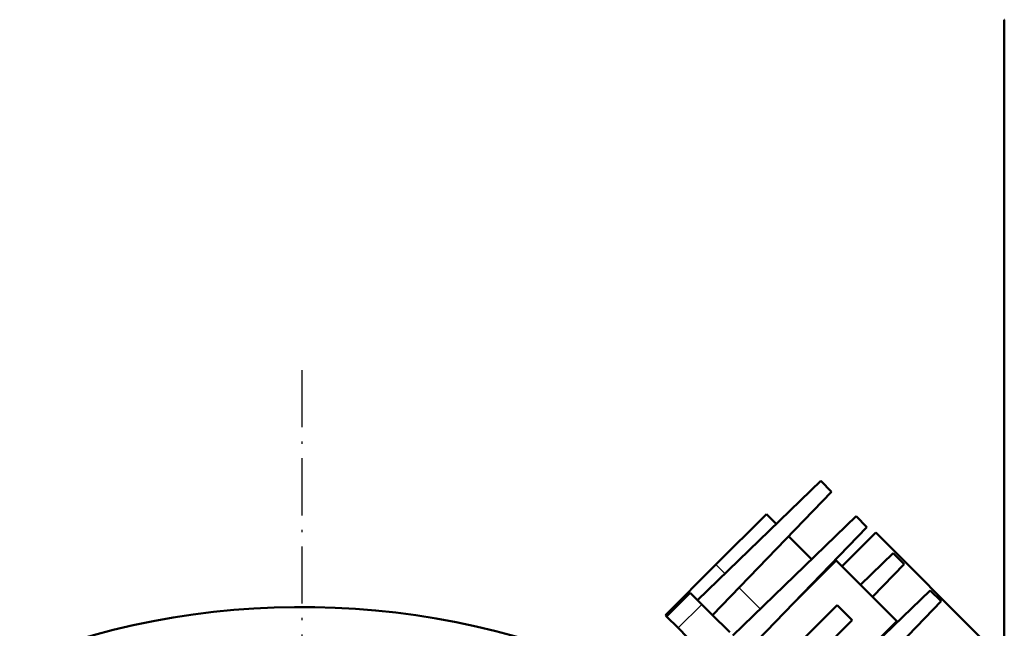
# Model space of a CAD drawing. Extents: x 0 to 594, y 0 to 420.
# Drawn here: x 219 to 260, y 294 to 320 of the extents above; entities that cross this region are included whole.
import ezdxf

# ---------------------------------------------------------------- set-up
doc = ezdxf.new("R2010")
doc.units = 0
doc.linetypes.add('DASHDOT', pattern=[18.5, 12, -3, 0.5, -3])
doc.layers.get('0').update_dxf_attribs({"lineweight": 13})

# ---------------------------------------------------------------- blocks, each defined once
blk = doc.blocks.new('BLOCK510')
at = {"color": 7, "linetype": 'DASHDOT', "lineweight": 25}
blk.add_line((-332.499817, 486.475006), (-332.499817, 55.525002), dxfattribs=at)
blk = doc.blocks.new('BLOCK519')
at = {"color": 7, "lineweight": 50, "ltscale": 0.001648}
blk.add_line((-184.94, 560), (-185.01, 560), dxfattribs=at)
at = {"color": 7, "lineweight": 50}
for p, q in [((-185.01, 560), (-185.01, 4)), ((-249.43, 438.22), (-223.53, 463.24)), ((-246.25, 435.04), (-221.24, 460.94)), ((-242.01, 430.8), (-216.11, 455.81)), ((-238.82, 427.62), (-213.81, 453.52)), ((-211.95, 452.37), (-189.33, 429.74)), ((-226.45, 415.24), (-200.55, 440.25)), ((-223.27, 412.06), (-198.26, 437.96))]:
    blk.add_line(p, q, dxfattribs=at)
at = {"color": 7, "lineweight": 50, "ltscale": 0.081081}
for p, q in [((-221.24, 460.94), (-223.53, 463.24)), ((-216.11, 455.81), (-213.81, 453.52)), ((-206.03, 445.74), (-208.33, 448.03)), ((-200.55, 440.25), (-198.26, 437.96))]:
    blk.add_line(p, q, dxfattribs=at)
at = {"color": 7, "lineweight": 50, "ltscale": 0.375}
for q in [(-234.93, 456.26), (-256.15, 435.04)]:
    blk.add_line((-245.54, 445.65), q, dxfattribs=at)
at = {"color": 7, "lineweight": 50, "ltscale": 0.072537}
blk.add_line((-234.93, 456.26), (-232.88, 454.2), dxfattribs=at)
at = {"color": 7, "lineweight": 50, "ltscale": 0.170074}
blk.add_line((-230.27, 451.59), (-225.46, 446.78), dxfattribs=at)
at = {"color": 7, "lineweight": 50, "ltscale": 0.25}
blk.add_line((-211.95, 452.37), (-219.03, 445.29), dxfattribs=at)
at = {"color": 7, "lineweight": 50, "ltscale": 0.005313}
blk.add_line((-220.41, 446.68), (-220.26, 446.53), dxfattribs=at)
at = {"color": 7, "lineweight": 50, "ltscale": 0.237536}
for p, q in [((-215.16, 441.43), (-208.33, 448.03)), ((-212.63, 438.9), (-206.03, 445.74))]:
    blk.add_line(p, q, dxfattribs=at)
at = {"color": 7, "lineweight": 25, "ltscale": 0.065991}
blk.add_line((-245.54, 445.65), (-243.68, 443.78), dxfattribs=at)
at = {"color": 7, "lineweight": 50, "ltscale": 0.304438}
for p, q in [((-220.26, 446.53), (-228.87, 437.92)), ((-207.53, 433.8), (-216.15, 425.19))]:
    blk.add_line(p, q, dxfattribs=at)
at = {"color": 7, "lineweight": 50, "ltscale": 0.45}
blk.add_line((-220.26, 446.53), (-207.53, 433.8), dxfattribs=at)
at = {"color": 7, "lineweight": 25, "ltscale": 0.156982}
blk.add_line((-240.69, 440.8), (-236.25, 436.36), dxfattribs=at)
at = {"color": 7, "lineweight": 25, "ltscale": 0.002079}
blk.add_line((-225.56, 441.35), (-225.5, 441.29), dxfattribs=at)
at = {"color": 7, "lineweight": 50, "ltscale": 0.175}
blk.add_line((-250.94, 439.73), (-255.89, 434.78), dxfattribs=at)
at = {"color": 7, "lineweight": 50, "ltscale": 0.053273}
blk.add_line((-250.94, 439.73), (-249.43, 438.22), dxfattribs=at)
at = {"color": 7, "lineweight": 25, "ltscale": 0.175}
blk.add_line((-248.52, 437.31), (-253.47, 432.36), dxfattribs=at)
at = {"color": 7, "lineweight": 50, "ltscale": 0.032155}
blk.add_line((-249.43, 438.22), (-248.52, 437.31), dxfattribs=at)
at = {"color": 7, "lineweight": 50, "ltscale": 0.07012}
for p, q in [((-248.52, 437.31), (-246.54, 435.33)), ((-251.49, 430.38), (-253.47, 432.36))]:
    blk.add_line(p, q, dxfattribs=at)
at = {"color": 7, "lineweight": 50, "ltscale": 0.5}
for p, q in [((-234.23, 423.02), (-220.09, 437.16)), ((-231.05, 419.84), (-216.9, 433.98))]:
    blk.add_line(p, q, dxfattribs=at)
at = {"color": 7, "lineweight": 50, "ltscale": 0.1125}
blk.add_line((-216.9, 433.98), (-220.09, 437.16), dxfattribs=at)
at = {"color": 7, "lineweight": 50, "ltscale": 0.009227}
blk.add_line((-256.15, 435.04), (-255.89, 434.78), dxfattribs=at)
at = {"color": 7, "lineweight": 50, "ltscale": 0.085428}
blk.add_line((-253.47, 432.36), (-255.89, 434.78), dxfattribs=at)
at = {"color": 7, "lineweight": 50, "ltscale": 0.137507}
blk.add_line((-246.54, 435.33), (-242.65, 431.44), dxfattribs=at)
at = {"color": 7, "lineweight": 50, "ltscale": 0.004977}
blk.add_line((-207.91, 433.15), (-208.05, 433.29), dxfattribs=at)
at = {"color": 7, "lineweight": 50}
blk.add_arc((-332.5, 271), 165.75, 66.7962, 114.2671, dxfattribs=at)

msp = doc.modelspace()

# ---------------------------------------------------------------- block references
at = {"lineweight": 0, "xscale": 0.2, "yscale": 0.2, "zscale": 0.2}
for name in ['BLOCK519', 'BLOCK510']:
    msp.add_blockref(name, (297.1436, 207.6453), dxfattribs=at)

doc.saveas('drawing.dxf')
